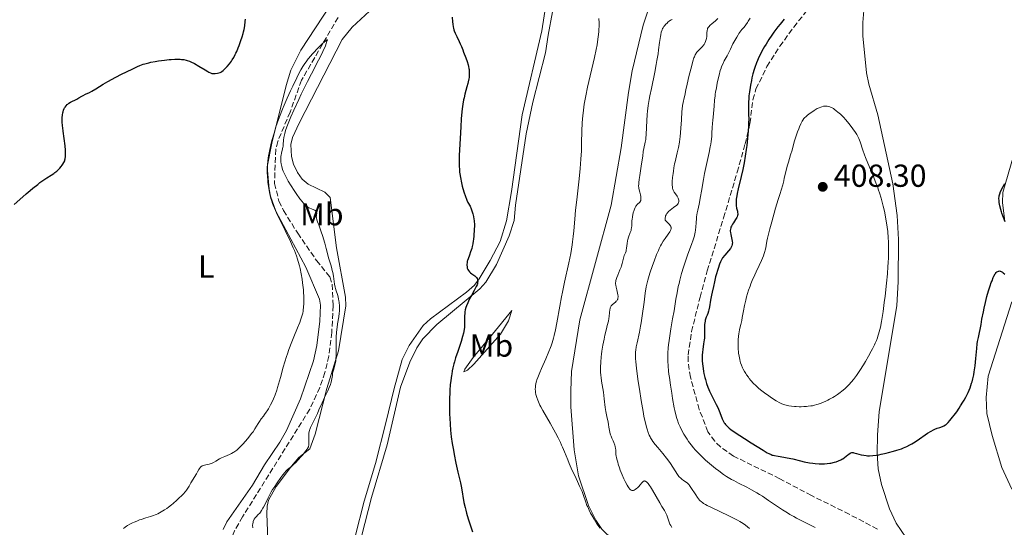
# Model space of a CAD drawing. Units: metres. Extents: x 625748 to 629234, y 4660157 to 4662532.
# Drawn here: x 628566 to 628875, y 4661701 to 4661860 of the extents above; entities that cross this region are included whole.
import ezdxf
from ezdxf.enums import TextEntityAlignment as Align

# ---------------------------------------------------------------- set-up
doc = ezdxf.new("R2010")
doc.units = ezdxf.units.M
doc.header["$MEASUREMENT"] = 0
doc.linetypes.add('DGN Style 3', pattern=[2.435891, 1.739922, -0.695969])
for name, color, linetype, lineweight in [('Barranco lineal', 142, 'DGN Style 3', 13), ('Cota de punto acotado terreno', 7, 'Continuous', 0), ('Curva de nivel directora', 30, 'Continuous', 30), ('Curva de nivel intermedia', 30, 'Continuous', 0), ('Etiqueta de uso rústico', 92, 'Continuous', 0), ('Línea de cambio de uso (parcela vista)', 92, 'Continuous', 0), ('Punto acotado terreno (símbolo)', 7, 'Continuous', 0), ('Senda', 7, 'DGN Style 3', 0)]:
    doc.layers.add(name, color=color, linetype=linetype, lineweight=lineweight)
doc.styles.add('Style-Arial', font='arial.ttf')

# ---------------------------------------------------------------- blocks, each defined once
blk = doc.blocks.new('5PATER')
at = {"layer": 'Punto acotado terreno (símbolo)', "linetype": 'Continuous', "lineweight": 0}
h = blk.add_hatch(color=51, dxfattribs=at)
edge = h.paths.add_edge_path()
edge.add_ellipse((0, 0), major_axis=(-0.11, -0.111), ratio=0.999422, start_angle=0, end_angle=360)

msp = doc.modelspace()

# ---------------------------------------------------------------- linework, layer by layer
at = {"layer": 'Barranco lineal', "color": 142, "linetype": 'DGN Style 3', "lineweight": 13}
msp.add_polyline3d([(628665.72, 4661861.19, 371.3), (628654.21, 4661841.41, 370.14), (628650.6, 4661831.41, 369.93), (628646.75, 4661822.19, 369.54), (628646.1, 4661819.64, 369.55), (628645.7, 4661808.96, 369.65), (628647.11, 4661803.35, 369.47), (628648.54, 4661800.41, 369.35), (628653, 4661793.26, 369.15), (628658.94, 4661784.68, 369.15), (628663.08, 4661779.54, 368.95), (628663.88, 4661777.15, 368.84), (628664.12, 4661770.51, 368.59), (628663.74, 4661762.02, 368.22), (628662.78, 4661754.59, 368.07), (628661.57, 4661749.42, 367.98), (628659.95, 4661744.64, 367.89), (628656.79, 4661737.84, 367.75), (628635.64, 4661703.96, 367.13), (628633.16, 4661699.6, 367.1), (628631.99, 4661696.82, 367.1), (628628.07, 4661681.01, 366.91), (628622.94, 4661651.85, 366.61)], dxfattribs=at)
at = {"layer": 'Curva de nivel directora', "color": 30, "linetype": 'Continuous', "lineweight": 30, "flags": 128}
for points, elevation in [([(628633.8, 4661850.48), (628634.27, 4661851.58), (628634.58, 4661852.36), (628635.15, 4661853.96), (628635.53, 4661855.13), (628635.82, 4661856.13), (628635.94, 4661856.62), (628636.11, 4661857.38), (628636.33, 4661858.58), (628636.5, 4661859.93), (628636.57, 4661860.68)], 375), ([(628701.56, 4661861.26), (628701.7, 4661859.79), (628701.78, 4661859.09), (628701.91, 4661858.25), (628702.01, 4661857.86), (628702.18, 4661857.27), (628702.29, 4661856.96), (628702.56, 4661856.3), (628703.09, 4661855.17), (628703.86, 4661853.62), (628704.18, 4661852.94), (628704.53, 4661852.09), (628704.93, 4661850.99), (628705.2, 4661850.3), (628705.94, 4661848.46), (628706.34, 4661847.38), (628706.67, 4661846.27), (628706.8, 4661845.71), (628706.9, 4661845.16), (628706.94, 4661844.8), (628707, 4661844.08), (628707, 4661843.73), (628706.98, 4661843.02), (628706.92, 4661842.32), (628706.85, 4661841.86), (628706.68, 4661840.92), (628706.55, 4661840.4), (628706.27, 4661839.33), (628705.64, 4661837.08), (628705.34, 4661835.87), (628705.21, 4661835.23), (628704.97, 4661833.89), (628704.76, 4661832.46), (628704.65, 4661831.45), (628704.46, 4661829.31), (628704.32, 4661826.71), (628704.16, 4661823.07), (628704.07, 4661821.26), (628703.86, 4661817.73), (628703.81, 4661815.99), (628703.81, 4661814.84), (628703.83, 4661814.26), (628703.89, 4661813.39), (628703.97, 4661812.52), (628704.05, 4661811.94), (628704.23, 4661810.79), (628704.56, 4661809.14), (628704.8, 4661808.11), (628705.29, 4661806.3), (628705.78, 4661804.79), (628706.07, 4661804.03), (628706.25, 4661803.62), (628706.57, 4661802.96), (628707.23, 4661801.76), (628707.57, 4661800.95), (628707.9, 4661799.96), (628708.07, 4661799.4), (628708.29, 4661798.53), (628708.46, 4661797.67), (628708.52, 4661797.27), (628708.57, 4661796.89), (628708.6, 4661796.21), (628708.59, 4661795.59), (628708.51, 4661794.41), (628708.43, 4661792.41), (628708.32, 4661791.24), (628708.26, 4661790.82), (628708.1, 4661789.96), (628707.9, 4661789.08), (628707.75, 4661788.5), (628707.42, 4661787.42), (628707.05, 4661786.37), (628706.61, 4661785.19), (628706.44, 4661784.67), (628706.38, 4661784.42), (628706.29, 4661783.94), (628706.24, 4661783.48), (628706.24, 4661783.19), (628706.3, 4661782.63), (628706.38, 4661782.27), (628706.43, 4661782.1), (628706.54, 4661781.85), (628706.74, 4661781.49), (628707.03, 4661781.14), (628707.2, 4661780.97), (628707.4, 4661780.8), (628707.83, 4661780.47), (628708.73, 4661779.82), (628709.1, 4661779.48), (628709.25, 4661779.32), (628709.47, 4661778.97), (628709.59, 4661778.61)], 375), ([(628806.12, 4661860.7), (628804.82, 4661859.12), (628804.14, 4661858.26), (628802.88, 4661856.57), (628802.24, 4661855.67), (628801.29, 4661854.26), (628800.37, 4661852.8), (628799.93, 4661852.06), (628799.09, 4661850.57), (628798.69, 4661849.82), (628798.15, 4661848.7), (628797.67, 4661847.6), (628797.38, 4661846.88), (628796.86, 4661845.46), (628796.64, 4661844.77), (628796.25, 4661843.44), (628795.93, 4661842.17), (628795.76, 4661841.37), (628795.47, 4661839.89), (628795.34, 4661839.14), (628795.13, 4661837.78)], 400), ([(628568.82, 4661806.73), (628569.66, 4661807.42), (628571.18, 4661808.64), (628571.91, 4661809.2), (628573.12, 4661810.08), (628574.04, 4661810.7), (628575.42, 4661811.56), (628576.23, 4661812.1), (628576.61, 4661812.39), (628577.17, 4661812.83), (628577.68, 4661813.29), (628577.92, 4661813.53), (628578.15, 4661813.77), (628578.56, 4661814.25), (628578.91, 4661814.72), (628579.12, 4661815.02), (628579.45, 4661815.58), (628579.69, 4661816.08), (628579.77, 4661816.32), (628579.87, 4661816.7), (628579.94, 4661817.38), (628579.96, 4661818.18), (628579.96, 4661818.64), (628579.92, 4661819.41), (628579.8, 4661820.74), (628579.16, 4661825.42), (628579.05, 4661826.44), (628578.99, 4661827.1), (628578.93, 4661828.34), (628578.93, 4661829.56), (628579.01, 4661830.57), (628579.09, 4661831.13), (628579.16, 4661831.46), (628579.32, 4661832.03), (628579.5, 4661832.51), (628579.61, 4661832.72), (628579.78, 4661833), (628580.1, 4661833.4), (628580.45, 4661833.75), (628580.66, 4661833.92), (628580.99, 4661834.16), (628581.54, 4661834.51), (628583.47, 4661835.45), (628584.14, 4661835.84), (628585.05, 4661836.39), (628585.52, 4661836.65), (628586.27, 4661837.01), (628587.45, 4661837.57), (628588.17, 4661837.96), (628589.49, 4661838.74), (628591.8, 4661840.14), (628593.26, 4661840.98), (628595.81, 4661842.37), (628597.6, 4661843.3), (628600.9, 4661844.95), (628602.6, 4661845.74), (628603.35, 4661846.05), (628604.41, 4661846.44), (628604.95, 4661846.61), (628606.11, 4661846.92), (628606.76, 4661847.07), (628608.16, 4661847.34), (628609.15, 4661847.51), (628611.13, 4661847.8), (628612.54, 4661847.95), (628613.19, 4661848), (628614.37, 4661848.06), (628615.42, 4661848.06), (628616.05, 4661848.03), (628616.45, 4661848), (628617.17, 4661847.91), (628617.9, 4661847.76), (628618.25, 4661847.67), (628618.94, 4661847.43), (628619.42, 4661847.22), (628620.49, 4661846.67), (628621.92, 4661845.84), (628623.87, 4661844.66), (628624.68, 4661844.19), (628625.02, 4661844.01), (628625.57, 4661843.75), (628625.99, 4661843.6), (628626.22, 4661843.55), (628626.66, 4661843.52), (628627, 4661843.54), (628627.72, 4661843.63), (628628.23, 4661843.74), (628628.63, 4661843.87), (628628.82, 4661843.96), (628629.1, 4661844.13), (628629.59, 4661844.51), (628630.11, 4661845), (628630.39, 4661845.29), (628630.84, 4661845.79), (628631.53, 4661846.62), (628632.14, 4661847.45), (628632.43, 4661847.9), (628632.88, 4661848.64), (628633.34, 4661849.5), (628633.57, 4661849.97), (628633.8, 4661850.48)], 375), ([(628795.13, 4661837.78), (628795, 4661836.57), (628794.94, 4661835.82), (628794.89, 4661834.38), (628794.88, 4661832.76), (628794.91, 4661830.54), (628794.92, 4661829.38), (628794.89, 4661827.77), (628794.86, 4661826.92), (628794.78, 4661825.55), (628794.58, 4661823.24), (628794.3, 4661820.86), (628794.13, 4661819.58), (628793.82, 4661817.56), (628793.45, 4661815.45), (628793.25, 4661814.38), (628793.03, 4661813.3), (628792.56, 4661811.16), (628791.66, 4661807.28), (628791.32, 4661805.72), (628791.19, 4661805.06), (628791.02, 4661803.99), (628790.94, 4661803.18), (628790.93, 4661802.73), (628790.94, 4661802.46), (628790.99, 4661801.97), (628791.13, 4661801.19), (628791.35, 4661800.24), (628791.43, 4661799.83), (628791.49, 4661799.36), (628791.48, 4661799.14), (628791.42, 4661798.8), (628791.29, 4661798.44), (628791.19, 4661798.24), (628790.76, 4661797.54), (628790.09, 4661796.54), (628789.79, 4661796.08), (628789.46, 4661795.49), (628789.32, 4661795.15), (628789.26, 4661794.94), (628789.17, 4661794.54), (628789.14, 4661794.11), (628789.14, 4661793.88), (628789.17, 4661793.52), (628789.26, 4661792.89), (628789.72, 4661790.71), (628789.78, 4661790.17), (628789.77, 4661789.87), (628789.74, 4661789.68), (628789.64, 4661789.31), (628789.52, 4661789.03), (628789.42, 4661788.84), (628789.18, 4661788.48), (628788.53, 4661787.67), (628787.41, 4661786.39), (628786.63, 4661785.53), (628786.09, 4661784.25), (628785.78, 4661783.48), (628785.28, 4661782.11), (628785.07, 4661781.5), (628784.75, 4661780.43), (628784.51, 4661779.5), (628784.17, 4661777.97), (628783.83, 4661776.53), (628783.4, 4661774.72), (628783.2, 4661773.76), (628782.92, 4661772.16), (628782.56, 4661770.04), (628782.37, 4661769.12), (628782.27, 4661768.72), (628782.06, 4661768.03), (628781.86, 4661767.45), (628781.59, 4661766.81), (628781.48, 4661766.5), (628781.27, 4661765.89), (628781.19, 4661765.57), (628781.09, 4661765.05), (628781.03, 4661764.48), (628781.02, 4661764.16), (628781.03, 4661763.07), (628781.05, 4661761.92), (628781.04, 4661761.28), (628780.97, 4661760.22), (628780.9, 4661759.66), (628780.74, 4661758.44), (628780.49, 4661756.69), (628780.39, 4661755.77), (628780.32, 4661754.82), (628780.31, 4661754.34), (628780.31, 4661753.6), (628780.32, 4661753.11), (628780.39, 4661752.12), (628780.57, 4661750.65), (628780.73, 4661749.68), (628780.85, 4661749.05), (628781.13, 4661747.82), (628781.3, 4661747.17), (628781.67, 4661745.93), (628782.08, 4661744.77), (628782.37, 4661744.04), (628782.57, 4661743.57)], 400), ([(628875.61, 4661796.86), (628874.89, 4661798.7), (628874.58, 4661799.56), (628874.43, 4661800.03), (628874.22, 4661800.77), (628873.94, 4661801.93), (628873.75, 4661802.97), (628873.69, 4661803.49), (628873.66, 4661804.25), (628873.69, 4661804.75), (628873.73, 4661804.99), (628873.8, 4661805.34), (628873.9, 4661805.68), (628874.19, 4661806.36), (628875.01, 4661807.92), (628875.5, 4661808.92)], 400), ([(628563.82, 4661802.31), (628565.58, 4661803.93), (628567.52, 4661805.63), (628568.82, 4661806.73)], 375), ([(628864.84, 4661745.32), (628865.07, 4661746.01), (628865.21, 4661746.47), (628865.46, 4661747.37), (628865.74, 4661748.7), (628865.9, 4661749.61), (628866.14, 4661751.5), (628866.36, 4661753.8), (628866.68, 4661756.94), (628866.86, 4661758.42), (628866.97, 4661759.12), (628867.2, 4661760.46), (628868.03, 4661764.56), (628868.33, 4661766.15), (628868.78, 4661768.46), (628869.03, 4661769.66), (628869.43, 4661771.5), (628869.66, 4661772.42), (628869.9, 4661773.33), (628870.41, 4661775.1), (628870.93, 4661776.74), (628871.27, 4661777.72), (628871.49, 4661778.31), (628871.89, 4661779.32), (628872.09, 4661779.77), (628872.44, 4661780.45), (628872.55, 4661780.61), (628872.75, 4661780.87), (628872.93, 4661781.05), (628873.04, 4661781.14), (628873.27, 4661781.26), (628873.51, 4661781.34), (628873.63, 4661781.36), (628873.83, 4661781.37), (628874.04, 4661781.34), (628874.16, 4661781.3), (628874.55, 4661781.11), (628874.77, 4661780.97), (628875.02, 4661780.78), (628875.54, 4661780.34)], 400), ([(628709.59, 4661778.61), (628709.63, 4661778.37), (628709.64, 4661778.21), (628709.63, 4661777.88), (628709.58, 4661777.54), (628709.54, 4661777.36), (628709.44, 4661777.05), (628709.19, 4661776.47), (628708.56, 4661775.24), (628707.69, 4661773.69), (628707.21, 4661772.79), (628706.74, 4661771.84), (628706.52, 4661771.35), (628706.12, 4661770.38), (628705.95, 4661769.9), (628705.74, 4661769.18), (628705.61, 4661768.49), (628705.55, 4661768.05), (628705.49, 4661767.16), (628705.49, 4661764.52), (628705.44, 4661763.58), (628705.39, 4661763.1), (628705.27, 4661762.34), (628705.17, 4661761.83), (628704.91, 4661760.77), (628704.43, 4661759.15), (628703.37, 4661756.03), (628702.7, 4661753.99), (628702.35, 4661752.81), (628702.15, 4661752.1), (628701.85, 4661750.91), (628701.65, 4661749.89), (628701.51, 4661748.89), (628701.45, 4661748.46), (628701.17, 4661746.89), (628701.02, 4661745.56), (628700.9, 4661743.9), (628700.85, 4661742.92), (628700.8, 4661741.31), (628700.76, 4661738.71), (628700.79, 4661736.3), (628700.83, 4661735.07), (628700.94, 4661733.17), (628701.1, 4661731.21), (628701.21, 4661730.2), (628701.34, 4661729.17), (628701.64, 4661727.06), (628701.99, 4661724.94), (628702.24, 4661723.54), (628702.79, 4661720.84), (628703.41, 4661718.03), (628704.19, 4661714.63), (628704.52, 4661713.05), (628705.33, 4661708.46), (628705.67, 4661706.86), (628705.88, 4661706.02), (628706.13, 4661705.14), (628706.69, 4661703.3), (628707.97, 4661699.2)], 375), ([(628782.57, 4661743.57), (628782.99, 4661742.66), (628783.73, 4661741.23), (628784.72, 4661739.36), (628785.18, 4661738.39), (628785.82, 4661736.85), (628786.6, 4661734.86), (628787, 4661734), (628787.25, 4661733.56), (628787.38, 4661733.35), (628787.61, 4661733.05), (628788, 4661732.6), (628788.24, 4661732.37), (628788.81, 4661731.89), (628789.34, 4661731.48), (628790.71, 4661730.52), (628793.56, 4661728.64), (628795.7, 4661727.28), (628799.5, 4661724.91), (628800.76, 4661724.16), (628801.23, 4661723.89), (628801.96, 4661723.54), (628802.34, 4661723.39), (628802.58, 4661723.33), (628803.08, 4661723.23), (628804.15, 4661723.07), (628806.01, 4661722.78), (628807.08, 4661722.58), (628808.81, 4661722.18), (628811.2, 4661721.59), (628812.38, 4661721.32), (628814.06, 4661721), (628815.12, 4661720.84), (628815.8, 4661720.76), (628817.07, 4661720.66), (628818.25, 4661720.63), (628818.81, 4661720.64), (628819.62, 4661720.71), (628820.42, 4661720.82), (628820.82, 4661720.89), (628821.89, 4661721.15), (628822.41, 4661721.32), (628823.17, 4661721.6), (628823.89, 4661721.92), (628824.22, 4661722.1), (628824.53, 4661722.28), (628825.1, 4661722.66), (628825.6, 4661723.04), (628826.17, 4661723.5), (628826.42, 4661723.7), (628826.85, 4661723.99), (628827.05, 4661724.09), (628827.39, 4661724.17), (628827.78, 4661724.17), (628828.02, 4661724.13), (628828.88, 4661723.92), (628830.33, 4661723.52), (628831.14, 4661723.35), (628831.89, 4661723.25), (628832.29, 4661723.22), (628832.91, 4661723.2), (628833.96, 4661723.25), (628835.17, 4661723.4), (628835.86, 4661723.52), (628836.6, 4661723.67), (628838.21, 4661724.03), (628838.95, 4661724.22), (628840.44, 4661724.62), (628841.51, 4661724.94), (628842.97, 4661725.42), (628843.61, 4661725.66), (628844.72, 4661726.12), (628845.66, 4661726.59), (628846.23, 4661726.92), (628847.33, 4661727.62), (628848.63, 4661728.52), (628850.41, 4661729.74), (628851.24, 4661730.29), (628852.39, 4661730.96), (628853.07, 4661731.32), (628853.5, 4661731.52), (628854.28, 4661731.85), (628855.06, 4661732.14), (628855.95, 4661732.46), (628856.34, 4661732.63), (628856.83, 4661732.91), (628857.08, 4661733.09), (628857.49, 4661733.45), (628857.71, 4661733.68), (628858.24, 4661734.26), (628859.1, 4661735.3), (628859.59, 4661735.93), (628860.38, 4661737.01), (628861.2, 4661738.22), (628861.62, 4661738.87), (628862.35, 4661740.09), (628862.7, 4661740.72), (628863.22, 4661741.69), (628863.94, 4661743.16), (628864.57, 4661744.61), (628864.84, 4661745.32)], 400)]:
    msp.add_lwpolyline(points, dxfattribs=dict(at, elevation=elevation))
at = {"layer": 'Curva de nivel intermedia', "color": 30, "linetype": 'Continuous', "lineweight": 0, "flags": 128}
for points, elevation in [([(628747.79, 4661860.91), (628747.83, 4661859.5), (628747.82, 4661858.26), (628747.8, 4661857.63), (628747.74, 4661856.65), (628747.59, 4661855.06), (628747.38, 4661853.47), (628747.23, 4661852.59), (628746.96, 4661851.13), (628746.42, 4661848.56), (628744.22, 4661839.2), (628743.65, 4661836.5), (628743.34, 4661834.9), (628743.17, 4661833.9), (628742.89, 4661832.02), (628742.68, 4661830.22), (628742.6, 4661829.31), (628742.5, 4661827.88), (628742.42, 4661825.49), (628742.36, 4661821.57), (628742.28, 4661819.23), (628742.14, 4661816.59), (628742.04, 4661815.15), (628741.9, 4661813.63), (628741.57, 4661810.42), (628740.81, 4661803.75), (628740.47, 4661800.57), (628740.2, 4661797.65), (628739.89, 4661794.03), (628739.72, 4661792.27), (628739.51, 4661790.51), (628739.39, 4661789.61), (628739.18, 4661788.24), (628738.93, 4661786.83), (628738.34, 4661783.9), (628736.98, 4661777.8), (628736.32, 4661774.74), (628736.01, 4661773.23), (628735.45, 4661770.3), (628734.5, 4661765.03), (628734.08, 4661762.84), (628733.69, 4661761.01), (628733.49, 4661760.21), (628733.07, 4661758.75), (628732.76, 4661757.84), (628732.54, 4661757.23), (628732.05, 4661755.99), (628731.08, 4661753.7), (628729.73, 4661750.66), (628729.16, 4661749.37), (628728.56, 4661747.88), (628728.3, 4661747.13), (628728.17, 4661746.7), (628727.98, 4661745.93), (628727.84, 4661745.17), (628727.8, 4661744.77), (628727.77, 4661744.15), (628727.81, 4661743.49), (628727.85, 4661743.14), (628727.97, 4661742.47), (628728.06, 4661742.12), (628728.22, 4661741.56), (628728.55, 4661740.65), (628728.97, 4661739.66), (628729.22, 4661739.14), (628729.51, 4661738.59), (628730.14, 4661737.42), (628732.47, 4661733.41), (628733.59, 4661731.41), (628734.15, 4661730.39), (628734.95, 4661728.85), (628735.71, 4661727.33), (628736.05, 4661726.58), (628736.38, 4661725.86), (628736.96, 4661724.46), (628737.97, 4661721.91), (628738.43, 4661720.78), (628739.11, 4661719.25), (628739.94, 4661717.54), (628740.28, 4661716.82), (628741.34, 4661714.35), (628741.68, 4661713.67), (628742.2, 4661712.61), (628742.49, 4661711.92), (628742.95, 4661710.64)], 380), ([(628770.84, 4661860.56), (628770.53, 4661860.43), (628770.2, 4661860.24), (628770.02, 4661860.12), (628769.5, 4661859.7), (628769.23, 4661859.45), (628768.82, 4661859.04), (628768.42, 4661858.59), (628768.24, 4661858.35), (628767.96, 4661857.91), (628767.83, 4661857.67), (628767.66, 4661857.28), (628767.43, 4661856.59), (628767.23, 4661855.72), (628767.14, 4661855.2), (628766.87, 4661853.26), (628766.58, 4661851.04), (628766.4, 4661849.75), (628766.05, 4661847.6), (628765.84, 4661846.43), (628765.34, 4661843.94), (628764.29, 4661838.84), (628763.83, 4661836.48), (628763.64, 4661835.4), (628763.33, 4661833.43), (628763.1, 4661831.68), (628762.99, 4661830.61), (628762.84, 4661828.65), (628762.75, 4661826.63), (628762.65, 4661824.28), (628762.56, 4661823.27), (628762.51, 4661822.81), (628762.37, 4661821.98), (628761.91, 4661819.95), (628761.76, 4661819.02), (628761.56, 4661817.48), (628761.41, 4661816.41), (628761.09, 4661814.38), (628760.62, 4661811.44), (628760.44, 4661810.18), (628760.33, 4661809.19), (628760.3, 4661808.78), (628760.29, 4661808.09), (628760.32, 4661807.68), (628760.36, 4661807.42), (628760.46, 4661806.89), (628760.63, 4661806.23), (628760.86, 4661805.3), (628760.95, 4661804.84), (628761.01, 4661804.42), (628761.03, 4661804.22), (628761.02, 4661803.94), (628760.98, 4661803.7), (628760.93, 4661803.55), (628760.81, 4661803.3), (628760.73, 4661803.18)], 385), ([(628785.24, 4661860.86), (628784.43, 4661860.12), (628783.33, 4661859.18), (628782.85, 4661858.76), (628782.38, 4661858.29), (628782.2, 4661858.07), (628782.01, 4661857.74), (628781.94, 4661857.55), (628781.85, 4661857.14), (628781.8, 4661856.36), (628781.78, 4661855.56), (628781.75, 4661855.15), (628781.66, 4661854.52), (628781.58, 4661854.22), (628781.37, 4661853.63), (628781.09, 4661853.07), (628780.88, 4661852.71), (628780.72, 4661852.49), (628780.38, 4661852.05), (628779.76, 4661851.38), (628778.96, 4661850.6), (628778.61, 4661850.24), (628778.36, 4661849.93), (628778.24, 4661849.76), (628778.08, 4661849.46), (628777.83, 4661848.85), (628777.69, 4661848.46), (628777.38, 4661847.42), (628776.99, 4661846.02), (628776.12, 4661842.63), (628775.55, 4661840.21), (628775.16, 4661838.37), (628774.82, 4661836.62), (628774.66, 4661835.9), (628774.31, 4661834.41), (628774.13, 4661833.48), (628773.97, 4661832.3), (628773.9, 4661831.59), (628773.73, 4661828.99), (628773.58, 4661826.31), (628773.48, 4661824.93), (628773.35, 4661823.58), (628773.28, 4661822.93), (628773.14, 4661821.98), (628772.82, 4661820.22), (628772.46, 4661818.61), (628771.98, 4661816.66), (628771.76, 4661815.76), (628771.62, 4661815.11), (628771.39, 4661813.89), (628771.21, 4661812.76), (628771.11, 4661812.06), (628770.98, 4661810.79), (628770.89, 4661809.57), (628770.87, 4661808.87), (628770.86, 4661808.46), (628770.9, 4661807.76), (628770.96, 4661807.34), (628771, 4661807.15), (628771.11, 4661806.81), (628771.21, 4661806.59), (628771.47, 4661806.17), (628771.87, 4661805.64), (628772.43, 4661804.89), (628772.66, 4661804.53), (628772.75, 4661804.35), (628772.88, 4661804.02), (628772.95, 4661803.7), (628772.96, 4661803.5), (628772.93, 4661803.13), (628772.86, 4661802.89), (628772.81, 4661802.78), (628772.71, 4661802.6), (628772.5, 4661802.33), (628772.2, 4661802.04), (628772.01, 4661801.88), (628771.3, 4661801.33), (628770.22, 4661800.49), (628769.71, 4661800.05), (628769.32, 4661799.65), (628769.15, 4661799.43), (628768.94, 4661799.1)], 390), ([(628795.37, 4661860.97), (628794.8, 4661860.03), (628794.52, 4661859.6), (628793.98, 4661858.85), (628793.47, 4661858.18), (628792.81, 4661857.36), (628792.49, 4661856.96), (628791.87, 4661856.13), (628791.58, 4661855.7), (628791.14, 4661855.03), (628790.53, 4661853.97), (628789.97, 4661852.84), (628789.21, 4661851.25), (628788.8, 4661850.42), (628788.13, 4661849.15), (628787.24, 4661847.49), (628786.84, 4661846.71), (628786.41, 4661845.75), (628786.22, 4661845.27), (628785.96, 4661844.48), (628785.58, 4661843.04), (628785.2, 4661841.41), (628785.01, 4661840.5), (628784.74, 4661839.09), (628784.51, 4661837.7), (628784.41, 4661837.03), (628784.33, 4661836.4), (628784.2, 4661835.21), (628784.05, 4661833.12), (628783.98, 4661832.18), (628783.83, 4661830.81), (628783.62, 4661828.9), (628783.53, 4661827.8), (628783.46, 4661826.58), (628783.36, 4661824.75), (628783.28, 4661823.75), (628783.11, 4661822.16), (628782.98, 4661821.32), (628782.84, 4661820.47), (628782.48, 4661818.68), (628781.64, 4661814.95), (628781.23, 4661813.04), (628781.04, 4661812.08), (628780.7, 4661810.18), (628780.09, 4661806.53), (628779.79, 4661804.82), (628779.3, 4661802.46), (628778.89, 4661800.55), (628778.72, 4661799.66), (628778.52, 4661798.4), (628778.46, 4661797.8), (628778.37, 4661796.64), (628778.28, 4661795.12), (628778.2, 4661794.34), (628778.08, 4661793.54), (628778, 4661793.13), (628777.85, 4661792.49), (628777.44, 4661791.14), (628776.92, 4661789.67), (628776.12, 4661787.52), (628775.7, 4661786.36), (628774.84, 4661783.87), (628774.41, 4661782.56)], 395), ([(628647.28, 4661829.91), (628648.21, 4661832.27), (628648.76, 4661833.6), (628649.69, 4661835.76), (628650.74, 4661838.06), (628651.44, 4661839.58), (628652.7, 4661842.21), (628653.6, 4661844.01), (628653.98, 4661844.71), (628654.59, 4661845.72), (628655.25, 4661846.71), (628655.64, 4661847.26), (628656.32, 4661848.16), (628657.14, 4661849.13), (628657.6, 4661849.66), (628658.09, 4661850.2), (628659.14, 4661851.3), (628660.19, 4661852.34), (628660.83, 4661852.95), (628661.82, 4661853.85), (628662.05, 4661854.04), (628662.17, 4661854.12), (628662.31, 4661854.18), (628662.35, 4661854.07), (628662.3, 4661853.9), (628662.11, 4661853.42), (628661.96, 4661852.99), (628661.7, 4661852.25), (628661.49, 4661851.74), (628661.06, 4661850.76), (628660.76, 4661850.14), (628659.53, 4661847.72), (628657.31, 4661843.45), (628656.06, 4661840.99), (628654.14, 4661837.07), (628653.31, 4661835.33), (628651.79, 4661832.04), (628650.83, 4661829.86), (628650.43, 4661828.91), (628649.76, 4661827.27), (628649.28, 4661825.92), (628649.04, 4661825.15), (628648.91, 4661824.68), (628648.72, 4661823.84), (628648.65, 4661823.4), (628648.55, 4661822.59), (628648.47, 4661821.2), (628648.42, 4661820.61), (628648.37, 4661820.33), (628648.26, 4661819.82), (628647.87, 4661818.49), (628647.75, 4661817.89), (628647.7, 4661817.5), (628647.67, 4661816.66), (628647.7, 4661816.04), (628647.73, 4661815.7), (628647.8, 4661815.16), (628647.98, 4661814.25), (628648.24, 4661813.33), (628648.42, 4661812.81), (628648.8, 4661811.91), (628649.33, 4661810.86), (628649.66, 4661810.26), (628650.04, 4661809.62), (628650.92, 4661808.22), (628651.87, 4661806.76), (628652.52, 4661805.81), (628653.72, 4661804.11), (628654.41, 4661803.2), (628654.71, 4661802.82), (628655.15, 4661802.32), (628655.58, 4661801.9), (628655.79, 4661801.73), (628656.23, 4661801.42), (628656.46, 4661801.29), (628656.82, 4661801.12), (628657.34, 4661800.92), (628658.04, 4661800.66), (628658.35, 4661800.49), (628658.61, 4661800.29), (628658.72, 4661800.17), (628658.86, 4661799.96), (628658.94, 4661799.75), (628658.97, 4661799.62), (628658.99, 4661799.43), (628658.97, 4661799.09), (628658.9, 4661798.69), (628658.83, 4661798.47), (628658.87, 4661798.15), (628659.03, 4661797.52), (628659.26, 4661796.87), (628659.65, 4661795.87), (628659.88, 4661795.28), (628660.43, 4661793.69), (628660.8, 4661792.5), (628661.5, 4661790.08), (628661.94, 4661788.42), (628662.44, 4661786.45), (628662.69, 4661785.56), (628663.52, 4661782.99), (628663.78, 4661782.02)], 370), ([(628831.05, 4661751.87), (628831.67, 4661752.91), (628832.61, 4661754.53), (628833.49, 4661756.11), (628833.88, 4661756.86), (628834.5, 4661758.09), (628834.77, 4661758.67), (628835.13, 4661759.52), (628835.44, 4661760.37), (628835.59, 4661760.8), (628835.79, 4661761.47), (628836.17, 4661762.91), (628836.35, 4661763.71), (628836.69, 4661765.45), (628837.01, 4661767.34), (628837.21, 4661768.66), (628837.59, 4661771.4), (628837.85, 4661773.47), (628838.3, 4661777.55), (628838.57, 4661780.44), (628838.75, 4661782.83), (628838.81, 4661783.98), (628838.89, 4661785.67), (628838.92, 4661788.22), (628838.91, 4661789.79), (628838.88, 4661790.59), (628838.82, 4661791.83), (628838.66, 4661793.79), (628838.5, 4661795.17), (628838.4, 4661795.89), (628838.23, 4661797.01), (628837.84, 4661799.1), (628837.61, 4661800.18), (628837.23, 4661801.83), (628836.8, 4661803.51), (628836.56, 4661804.34), (628836.07, 4661805.99), (628835.81, 4661806.81), (628835.41, 4661808), (628834.98, 4661809.16), (628834.11, 4661811.37), (628832.42, 4661815.33), (628831.69, 4661817.09), (628831.38, 4661817.91), (628830.84, 4661819.45), (628829.97, 4661822.06), (628829.57, 4661823.1), (628829.36, 4661823.55), (628828.92, 4661824.34), (628828.49, 4661825.01), (628827.66, 4661826.09), (628827.12, 4661826.83), (628826.42, 4661827.81), (628826.03, 4661828.31), (628825.35, 4661829.11), (628824.85, 4661829.65), (628823.8, 4661830.7), (628823, 4661831.41), (628822.49, 4661831.83), (628821.86, 4661832.31), (628821.58, 4661832.51), (628821.02, 4661832.84), (628820.69, 4661833), (628820.48, 4661833.07), (628820.07, 4661833.19), (628819.65, 4661833.26), (628819.43, 4661833.28), (628819.08, 4661833.29), (628818.5, 4661833.23), (628817.93, 4661833.1), (628817.62, 4661833), (628817.1, 4661832.79), (628816.51, 4661832.5), (628816.18, 4661832.32), (628815.48, 4661831.88), (628814.48, 4661831.2), (628814, 4661830.85), (628813.33, 4661830.31), (628813.03, 4661830.06), (628812.53, 4661829.57), (628812.32, 4661829.34), (628811.96, 4661828.86), (628811.74, 4661828.52), (628811.33, 4661827.72), (628810.89, 4661826.71), (628810.65, 4661826.14), (628810.3, 4661825.2), (628809.78, 4661823.66), (628809.28, 4661821.99), (628808.56, 4661819.41), (628808.11, 4661817.91), (628807.41, 4661815.62), (628807.04, 4661814.33), (628806.47, 4661812.2), (628806.11, 4661810.63), (628805.93, 4661809.8), (628805.69, 4661808.49), (628805.13, 4661806.86), (628804.79, 4661805.81), (628804.17, 4661803.83), (628803.4, 4661801.14)], 405), ([(628623.65, 4661720.27), (628624.55, 4661720.41), (628625.13, 4661720.53), (628625.42, 4661720.61), (628625.85, 4661720.76), (628626.52, 4661721.08), (628627.25, 4661721.51), (628628.35, 4661722.18), (628628.99, 4661722.52), (628630.05, 4661723.01), (628631.5, 4661723.62), (628632.15, 4661723.91), (628632.67, 4661724.17), (628632.91, 4661724.31), (628633.27, 4661724.54), (628633.82, 4661724.97), (628634.12, 4661725.22), (628634.79, 4661725.86), (628635.86, 4661726.99), (628636.45, 4661727.64), (628637.34, 4661728.68), (628638.19, 4661729.74), (628638.58, 4661730.26), (628638.94, 4661730.77), (628639.56, 4661731.72), (628640.54, 4661733.35), (628640.94, 4661734), (628641.5, 4661734.78), (628642.2, 4661735.66), (628642.57, 4661736.14), (628643.1, 4661736.89), (628643.37, 4661737.31), (628643.8, 4661738.02), (628644.47, 4661739.21), (628645.08, 4661740.43), (628645.4, 4661741.13), (628645.89, 4661742.36), (628646.4, 4661743.86), (628646.68, 4661744.73), (628647.55, 4661747.85), (628648.44, 4661751.07), (628648.94, 4661752.76), (628649.47, 4661754.47), (628649.76, 4661755.33), (628650.2, 4661756.6), (628651.14, 4661759.07), (628651.77, 4661760.63), (628652.93, 4661763.43), (628653.64, 4661765.16), (628653.92, 4661765.89), (628654.33, 4661767.11), (628654.59, 4661768.1), (628654.7, 4661768.7), (628654.75, 4661769.09), (628654.83, 4661769.89), (628654.9, 4661771.27), (628654.92, 4661772.05), (628654.91, 4661773.32), (628654.84, 4661774.73), (628654.78, 4661775.49), (628654.72, 4661776.19), (628654.55, 4661777.66), (628654.38, 4661778.79), (628654.09, 4661780.5), (628653.74, 4661782.19), (628653.55, 4661783.01), (628653.18, 4661784.41), (628652.97, 4661785.09), (628652.62, 4661786.14), (628651.99, 4661787.78), (628651.61, 4661788.67), (628650.72, 4661790.63), (628649.05, 4661794.09), (628647.44, 4661797.36), (628646.69, 4661798.94), (628645.71, 4661801.1), (628645.32, 4661802.05), (628645.09, 4661802.63), (628644.71, 4661803.71), (628644.55, 4661804.21), (628644.29, 4661805.17), (628644.09, 4661806.08), (628643.98, 4661806.68), (628643.8, 4661807.93), (628643.63, 4661809.29), (628643.56, 4661810.01), (628643.48, 4661811.14), (628643.44, 4661812.33), (628643.43, 4661812.95), (628643.47, 4661814.23), (628643.51, 4661814.89), (628643.6, 4661815.9), (628643.73, 4661816.94), (628643.84, 4661817.64), (628644.11, 4661819.05), (628644.57, 4661821.12), (628644.9, 4661822.43), (628645.55, 4661824.76), (628646.17, 4661826.77), (628646.53, 4661827.87), (628647.28, 4661829.91)], 370), ([(628760.73, 4661803.18), (628760.56, 4661802.97), (628759.96, 4661802.42), (628759.71, 4661802.15), (628759.6, 4661802.01), (628759.44, 4661801.77), (628759.21, 4661801.35), (628759, 4661800.84), (628758.9, 4661800.54), (628758.62, 4661799.64), (628758.5, 4661799.14), (628758.34, 4661798.37), (628758.22, 4661797.61), (628758.18, 4661797.25), (628758.14, 4661796.26), (628758.12, 4661795.46), (628758.08, 4661795.07), (628757.98, 4661794.46), (628757.89, 4661794.14), (628757.65, 4661793.47), (628757.11, 4661792.02), (628756.88, 4661791.24), (628756.8, 4661790.84), (628756.67, 4661790.04), (628756.51, 4661788.53), (628756.4, 4661787.89), (628756.33, 4661787.61), (628756.16, 4661787.12), (628755.78, 4661786.26), (628755.61, 4661785.81), (628755.41, 4661785.01), (628755.12, 4661783.7), (628754.9, 4661782.96), (628754.75, 4661782.56), (628754.42, 4661781.74), (628753.7, 4661780.09), (628753.4, 4661779.31), (628753.21, 4661778.68), (628753.14, 4661778.38), (628753.08, 4661777.94), (628753.06, 4661777.72), (628753.06, 4661777.28), (628753.08, 4661776.94), (628753.2, 4661776.24), (628753.4, 4661775.48), (628753.68, 4661774.43), (628753.78, 4661773.91), (628753.83, 4661773.42), (628753.83, 4661773.19), (628753.79, 4661772.85), (628753.7, 4661772.54), (628753.61, 4661772.35), (628753.38, 4661772), (628753.25, 4661771.84), (628752.96, 4661771.55), (628752.09, 4661770.82), (628751.77, 4661770.51), (628751.65, 4661770.36), (628751.46, 4661770.03), (628751.36, 4661769.79), (628751.32, 4661769.61), (628751.24, 4661769.19), (628751.15, 4661768.3), (628751.03, 4661766.99), (628750.96, 4661766.38), (628750.79, 4661765.58), (628750.41, 4661764.21), (628750.14, 4661763.12), (628749.68, 4661761.12), (628749.43, 4661759.93), (628749.07, 4661758.04), (628748.75, 4661756.12), (628748.61, 4661755.2), (628748.51, 4661754.31), (628748.36, 4661752.64), (628748.3, 4661751.12), (628748.31, 4661750.18), (628748.33, 4661749.59), (628748.4, 4661748.46), (628748.46, 4661747.85), (628748.62, 4661746.7), (628749, 4661744.41), (628749.19, 4661743.18), (628749.45, 4661741.15), (628749.78, 4661738.39), (628749.97, 4661737.14), (628750.07, 4661736.58), (628750.28, 4661735.55), (628750.68, 4661733.82), (628750.84, 4661733.03), (628750.96, 4661732.25), (628751.11, 4661731.2), (628751.22, 4661730.66), (628751.36, 4661730.1), (628751.46, 4661729.82), (628751.62, 4661729.38), (628751.89, 4661728.78), (628752.3, 4661727.89), (628752.51, 4661727.4), (628752.78, 4661726.57), (628752.9, 4661726.11)], 385), ([(628803.4, 4661801.14), (628802.25, 4661796.86), (628801.62, 4661794.64), (628801.01, 4661792.55), (628800.81, 4661791.66), (628800.67, 4661790.75), (628800.47, 4661789.44), (628800.33, 4661788.71), (628800.14, 4661787.93), (628800.03, 4661787.52), (628799.82, 4661786.86), (628799.56, 4661786.16), (628798.93, 4661784.66), (628798.22, 4661783.11), (628797.25, 4661781.09), (628796.82, 4661780.16), (628796.01, 4661778.35), (628795.59, 4661777.29), (628795.35, 4661776.63), (628794.9, 4661775.31), (628794.26, 4661773.23), (628793.97, 4661772.14), (628793.58, 4661770.48), (628793.27, 4661768.81), (628792.91, 4661766.7), (628792.73, 4661765.75), (628792.43, 4661764.49), (628792.04, 4661762.94), (628791.88, 4661762.12), (628791.82, 4661761.69), (628791.72, 4661760.77), (628791.65, 4661759.83), (628791.63, 4661759.19), (628791.62, 4661757.97), (628791.66, 4661756.71), (628791.71, 4661755.94), (628791.76, 4661755.45), (628791.89, 4661754.52), (628792.09, 4661753.54), (628792.26, 4661752.9), (628792.38, 4661752.48), (628792.67, 4661751.67), (628793.01, 4661750.85), (628793.21, 4661750.43), (628793.58, 4661749.77), (628794.02, 4661749.05), (628794.28, 4661748.66), (628794.81, 4661747.93), (628795.11, 4661747.53), (628795.61, 4661746.92), (628796.46, 4661745.97), (628797.12, 4661745.31), (628797.47, 4661744.97), (628798.04, 4661744.47), (628798.64, 4661743.96), (628799.92, 4661742.96), (628801.23, 4661742.02), (628802.07, 4661741.45), (628803.54, 4661740.51), (628804.71, 4661739.82), (628805.3, 4661739.53), (628805.64, 4661739.4), (628806.33, 4661739.19), (628807.13, 4661739.01), (628807.6, 4661738.92), (628808.39, 4661738.81), (628809.32, 4661738.72), (628809.84, 4661738.68), (628810.85, 4661738.64), (628811.39, 4661738.64), (628812.24, 4661738.66), (628813.13, 4661738.71), (628813.59, 4661738.76), (628814.51, 4661738.88), (628814.97, 4661738.96), (628815.66, 4661739.11), (628816.35, 4661739.3), (628816.81, 4661739.44), (628817.71, 4661739.76), (628818.15, 4661739.93), (628819.02, 4661740.31), (628819.85, 4661740.71), (628820.38, 4661740.99), (628821.39, 4661741.56), (628821.91, 4661741.88), (628822.88, 4661742.52), (628823.73, 4661743.13), (628824.24, 4661743.53), (628825.13, 4661744.27), (628825.94, 4661745.02), (628826.41, 4661745.49), (628827.29, 4661746.46), (628827.91, 4661747.21), (628828.25, 4661747.65), (628828.83, 4661748.44), (628829.88, 4661750.01), (628831.05, 4661751.87)], 405), ([(628768.94, 4661799.1), (628768.77, 4661798.72), (628768.7, 4661798.51), (628768.62, 4661798.05), (628768.59, 4661797.8), (628768.59, 4661797.38), (628769.37, 4661796.68), (628769.68, 4661796.37), (628770.05, 4661795.96), (628770.23, 4661795.72), (628770.32, 4661795.56), (628770.46, 4661795.27), (628770.5, 4661795.14), (628770.52, 4661794.87), (628770.49, 4661794.61), (628770.44, 4661794.43), (628770.27, 4661794.07), (628770.07, 4661793.73), (628769.53, 4661792.95), (628768.59, 4661791.61), (628768.06, 4661790.78), (628767.5, 4661789.82), (628767.22, 4661789.29), (628766.79, 4661788.42), (628766.51, 4661787.81), (628765.95, 4661786.51), (628765.14, 4661784.49), (628764.65, 4661783.15), (628763.82, 4661780.71), (628763.35, 4661779.2), (628763.16, 4661778.52), (628762.85, 4661777.23), (628762.68, 4661776.36), (628762.37, 4661774.38), (628761.99, 4661771.56), (628761.41, 4661767.24), (628761.07, 4661765.08), (628760.89, 4661764.05), (628760.51, 4661762.11), (628759.8, 4661758.78), (628759.53, 4661757.44), (628759.36, 4661756.42), (628759.31, 4661755.92), (628759.27, 4661755.15), (628759.29, 4661754.26), (628759.31, 4661753.75), (628759.38, 4661752.88), (628759.64, 4661750.66), (628760.19, 4661746.55), (628760.54, 4661744.19), (628761.1, 4661740.56), (628761.69, 4661737.16), (628761.97, 4661735.66), (628762.25, 4661734.33), (628762.42, 4661733.54), (628762.77, 4661732.17), (628762.94, 4661731.58), (628763.29, 4661730.54), (628763.65, 4661729.66), (628763.9, 4661729.15), (628764.07, 4661728.83), (628764.44, 4661728.22), (628764.78, 4661727.72), (628765.51, 4661726.75), (628766.29, 4661725.8), (628767.37, 4661724.55), (628767.91, 4661723.91), (628769.08, 4661722.43), (628769.81, 4661721.45), (628770.27, 4661720.81), (628771.09, 4661719.59), (628772.54, 4661717.3), (628772.98, 4661716.71), (628773.2, 4661716.44), (628773.43, 4661716.2), (628773.9, 4661715.79), (628774.36, 4661715.44), (628775.2, 4661714.88), (628775.65, 4661714.55), (628775.86, 4661714.36), (628776.18, 4661714.01), (628776.34, 4661713.79), (628776.72, 4661713.24), (628778.24, 4661710.86), (628778.81, 4661710.04), (628779.09, 4661709.67), (628779.47, 4661709.23), (628779.67, 4661709.03), (628779.98, 4661708.75), (628780.45, 4661708.39), (628780.71, 4661708.21), (628781.33, 4661707.84), (628781.81, 4661707.58), (628782.98, 4661706.99), (628788.63, 4661704.33), (628790.54, 4661703.37), (628791.41, 4661702.91), (628792.18, 4661702.46), (628792.66, 4661702.17), (628793.5, 4661701.62), (628793.88, 4661701.35)], 390), ([(628663.78, 4661782.02), (628663.9, 4661781.48), (628664.01, 4661780.91), (628664.22, 4661779.69), (628664.59, 4661777.27), (628664.78, 4661776.26), (628664.88, 4661775.83), (628665.09, 4661775.13), (628665.52, 4661773.94), (628665.72, 4661773.26), (628665.88, 4661772.53), (628665.95, 4661772.12), (628666.04, 4661771.45), (628666.12, 4661770.38), (628666.14, 4661769.25), (628666.12, 4661768.68), (628666.08, 4661768.11), (628665.94, 4661766.98), (628665.57, 4661764.73), (628665.4, 4661763.6), (628665.33, 4661763.04), (628665.22, 4661761.91), (628665.15, 4661760.76), (628665.13, 4661759.98), (628665.11, 4661758.38), (628665.13, 4661755.91), (628665.12, 4661754.71), (628665.05, 4661753.58), (628664.99, 4661753.06), (628664.91, 4661752.58), (628664.71, 4661751.69), (628664.25, 4661750.17), (628664.07, 4661749.48), (628664, 4661749.13), (628663.91, 4661748.44), (628663.78, 4661747.46), (628663.69, 4661746.94), (628663.56, 4661746.39), (628663.47, 4661746.1), (628663.31, 4661745.64), (628662.92, 4661744.67), (628662.44, 4661743.65), (628661.74, 4661742.21), (628661.39, 4661741.49), (628660.65, 4661739.85), (628659.69, 4661737.66), (628659.19, 4661736.55), (628657.04, 4661732.1), (628656.78, 4661731.48), (628656.68, 4661731.22), (628656.56, 4661730.76), (628656.51, 4661730.46), (628656.48, 4661729.8), (628656.49, 4661728.85), (628656.52, 4661727.47), (628656.51, 4661726.87), (628656.48, 4661726.43), (628656.44, 4661726.24), (628656.35, 4661725.96), (628656.12, 4661725.51), (628655.96, 4661725.26), (628655.48, 4661724.63), (628654.57, 4661723.51), (628654.02, 4661722.87), (628653.17, 4661721.91), (628652.33, 4661721.02), (628651.94, 4661720.64), (628651.58, 4661720.31), (628650.94, 4661719.76), (628650.19, 4661719.16), (628649.83, 4661718.85), (628649.28, 4661718.3), (628648.98, 4661717.97), (628648.37, 4661717.2), (628647.74, 4661716.35), (628646.55, 4661714.65), (628645.56, 4661713.24), (628645.11, 4661712.55), (628644.66, 4661711.8), (628644.43, 4661711.38), (628643.7, 4661709.95), (628642.72, 4661707.93), (628642.26, 4661707.04), (628642.05, 4661706.65), (628641.65, 4661705.99), (628641.29, 4661705.45), (628641.05, 4661705.15), (628640.6, 4661704.66), (628639.92, 4661704.01), (628639.61, 4661703.67), (628639.33, 4661703.25), (628639.2, 4661703.01), (628639.01, 4661702.51), (628638.94, 4661702.24), (628638.86, 4661701.81), (628638.81, 4661701.37), (628638.81, 4661701.16), (628638.84, 4661700.73), (628638.87, 4661700.53)], 370), ([(628774.41, 4661782.56), (628773.81, 4661780.54), (628773.25, 4661778.5), (628773, 4661777.48), (628772.78, 4661776.47), (628772.38, 4661774.47), (628772.03, 4661772.52), (628771.43, 4661768.83), (628770.98, 4661766.29), (628770.42, 4661763.15), (628770.18, 4661761.65), (628769.87, 4661759.48), (628769.71, 4661758.09), (628769.62, 4661757.19), (628769.5, 4661755.47), (628769.44, 4661753.84), (628769.45, 4661752.98), (628769.53, 4661751.56), (628769.69, 4661749.87), (628769.81, 4661748.88), (628769.95, 4661747.79), (628770.31, 4661745.39), (628770.71, 4661742.87), (628770.99, 4661741.22), (628771.52, 4661738.33), (628771.7, 4661737.45), (628772.01, 4661736.03), (628772.29, 4661734.96), (628772.47, 4661734.37), (628772.85, 4661733.37), (628773.35, 4661732.27), (628773.72, 4661731.52), (628774.56, 4661729.99), (628775.52, 4661728.44), (628776.01, 4661727.69), (628776.77, 4661726.63), (628777.52, 4661725.68), (628778.05, 4661725.08), (628779.2, 4661723.87), (628780.57, 4661722.54), (628781.34, 4661721.83), (628782.62, 4661720.71), (628783.86, 4661719.68), (628784.51, 4661719.16), (628785.5, 4661718.4), (628787, 4661717.32), (628787.99, 4661716.66), (628788.48, 4661716.35), (628789.5, 4661715.75), (628790.21, 4661715.36), (628791.72, 4661714.58), (628794.33, 4661713.29), (628795.83, 4661712.51), (628797.46, 4661711.57), (628798.34, 4661711.03), (628799.25, 4661710.44), (628801.19, 4661709.13), (628804.02, 4661707.21), (628805.52, 4661706.21), (628807.09, 4661705.22), (628807.9, 4661704.74), (628809.14, 4661704.02), (628809.98, 4661703.56), (628811.66, 4661702.66), (628814.17, 4661701.41), (628815.79, 4661700.66)], 395), ([(628752.9, 4661726.11), (628753.03, 4661725.44), (628753.07, 4661725.08), (628753.12, 4661724.51), (628753.12, 4661723.56), (628753.45, 4661722.09), (628753.7, 4661721.17), (628753.87, 4661720.57), (628754.23, 4661719.44), (628754.51, 4661718.63), (628755.09, 4661717.17), (628755.66, 4661715.89), (628756.02, 4661715.14), (628756.68, 4661713.93), (628757, 4661713.41), (628757.19, 4661713.12), (628757.52, 4661712.69), (628757.67, 4661712.53), (628757.94, 4661712.32), (628758.18, 4661712.22), (628758.33, 4661712.21), (628758.44, 4661712.23), (628758.65, 4661712.29), (628758.83, 4661712.36), (628759.22, 4661712.58), (628759.62, 4661712.85), (628759.89, 4661713.06), (628760.37, 4661713.51), (628760.82, 4661714.03), (628761.31, 4661714.66), (628761.53, 4661714.91), (628761.74, 4661715.09), (628761.84, 4661715.16), (628762, 4661715.23), (628762.18, 4661715.26), (628762.47, 4661715.19), (628762.57, 4661715.13), (628762.74, 4661715.02), (628762.92, 4661714.87), (628763.31, 4661714.44), (628763.74, 4661713.88), (628764.04, 4661713.43), (628764.68, 4661712.4), (628766.93, 4661708.36), (628767.61, 4661707.26), (628768.41, 4661706), (628768.74, 4661705.38), (628768.88, 4661705.07), (628769.15, 4661704.44), (628769.76, 4661702.64), (628770.02, 4661701.97), (628770.15, 4661701.67), (628770.38, 4661701.24), (628770.78, 4661700.6)], 385), ([(628598.14, 4661700.28), (628598.7, 4661700.74), (628599.12, 4661701.03), (628599.43, 4661701.23), (628600.15, 4661701.63), (628601.04, 4661702.07), (628601.54, 4661702.3), (628602.37, 4661702.65), (628603.27, 4661702.99), (628603.74, 4661703.16), (628605.24, 4661703.62), (628606.65, 4661704.05), (628607.36, 4661704.29), (628608.43, 4661704.71), (628608.97, 4661704.95), (628610.03, 4661705.5), (628611.1, 4661706.15), (628611.82, 4661706.64), (628612.3, 4661706.99), (628613.28, 4661707.75), (628613.83, 4661708.21), (628614.94, 4661709.18), (628615.65, 4661709.84), (628616.53, 4661710.71), (628616.93, 4661711.12), (628617.7, 4661711.98), (628618.01, 4661712.35), (628618.48, 4661713.01), (628618.82, 4661713.59), (628619.2, 4661714.3), (628619.4, 4661714.66), (628621.15, 4661717.48), (628621.49, 4661718.11), (628621.91, 4661718.88), (628622.12, 4661719.22), (628622.44, 4661719.65), (628622.62, 4661719.82), (628622.81, 4661719.96), (628622.94, 4661720.03), (628623.22, 4661720.15), (628623.65, 4661720.27)], 370), ([(628742.95, 4661710.64), (628743.65, 4661708.62), (628744.04, 4661707.58), (628744.25, 4661707.07), (628744.7, 4661706.06), (628745.19, 4661705.08), (628745.53, 4661704.44), (628746.26, 4661703.18), (628747.15, 4661701.81), (628747.75, 4661700.94), (628748.15, 4661700.4)], 380), ([(628793.88, 4661701.35), (628794.57, 4661700.82), (628795.18, 4661700.31)], 390)]:
    msp.add_lwpolyline(points, dxfattribs=dict(at, elevation=elevation))
at = {"layer": 'Línea de cambio de uso (parcela vista)', "color": 92, "linetype": 'Continuous', "lineweight": 0}
for points in [[(628767.52, 4661876.05, 382.75), (628761.75, 4661858.8, 382.37), (628758.22, 4661844.4, 382.42), (628757.07, 4661837.55, 382.78), (628754.82, 4661820.15, 382.36), (628751.64, 4661802.13, 382.42), (628741.75, 4661765.98, 381.77), (628739.19, 4661749.75, 381.45), (628738.97, 4661743.6, 381.71), (628738.99, 4661738.62, 381.22), (628739.96, 4661725.02, 380.58), (628741.38, 4661716.85, 380.14), (628744.56, 4661707.5, 380.32), (628746.81, 4661702.92, 380.32), (628748.72, 4661700.06, 380.03), (628752.27, 4661696.57, 380.2), (628760.84, 4661689.99, 380.1), (628765.15, 4661687.48, 380.46), (628783.16, 4661678.53, 381.89)], [(628732.33, 4661873.22, 378.23), (628729.83, 4661856.99, 377.98), (628723.63, 4661830.56, 376.95), (628720.26, 4661806.43, 376.52), (628718.74, 4661797.19, 376.19), (628716.67, 4661790.63, 376.07), (628713.59, 4661784.64, 375.53), (628710.1, 4661778.85, 375.05), (628708.6, 4661776.87, 374.91), (628706.14, 4661774.66, 374.71), (628694.82, 4661766.32, 373.4), (628692.53, 4661764.21, 373.16), (628688.11, 4661757.95, 373.36), (628685.9, 4661753.49, 372.58), (628683.41, 4661744.33, 372.57), (628680.7, 4661733.58, 372.06), (628677.45, 4661720.79, 372.17), (628673.89, 4661708.86, 371.68), (628671.06, 4661697.73, 371.49), (628665.16, 4661678.61, 371.56), (628662.5, 4661664.68, 371.39), (628661.57, 4661656.44, 370.85)], [(628663.21, 4661864.94, 371.46), (628654.02, 4661850.88, 371.33), (628650.88, 4661844.57, 371.04), (628649.37, 4661839.81, 371.11), (628644.84, 4661821.66, 369.77), (628643.38, 4661814.18, 369.82), (628644.01, 4661807.18, 369.93), (628644.45, 4661804.93, 369.87), (628646.07, 4661800.2, 370.01), (628655.61, 4661782.57, 369.6), (628659.82, 4661772.51, 369.19), (628660.19, 4661770.61, 369.1), (628659.99, 4661765.62, 369.15), (628659.05, 4661757.93, 369), (628657.93, 4661753.06, 369.18), (628653.92, 4661741.11, 368.2), (628649.53, 4661731.13, 368.2), (628647.37, 4661727.43, 368.14), (628642.52, 4661720.34, 368.38), (628638.79, 4661713.94, 367.61), (628630.68, 4661702.35, 367.73), (628629.52, 4661700.03, 367.66)], [(628831.31, 4661864.61, 401.87), (628830.8, 4661859.63, 402), (628830.82, 4661855.46, 402.1), (628832.02, 4661843.71, 402.86), (628832.76, 4661840.17, 403.01), (628835.59, 4661830.55, 403.46), (628840.3, 4661808.78, 403.54), (628841.63, 4661798.87, 403.81), (628842.07, 4661791.24, 403.65), (628841.92, 4661777.99, 404.07), (628841.54, 4661770.51, 403.89), (628839.06, 4661755.27, 403.74), (628835.96, 4661737.15, 401.94), (628835.42, 4661729.63, 400.75), (628835.4, 4661724, 400.05), (628835.71, 4661719.05, 399.5), (628836.7, 4661714.13, 399.06), (628839.25, 4661706.48, 398.65), (628841.28, 4661701.92, 398.3), (628844.48, 4661697.31, 398.27)], [(628643.76, 4661694.16, 369.94), (628643.29, 4661704.86, 370.15), (628643.37, 4661707.35, 370.12), (628643.79, 4661709.21, 369.9), (628646.25, 4661713.56, 369.99), (628651.08, 4661719.91, 370.41), (628653.4, 4661722.69, 369.66), (628656.82, 4661725.35, 369.72), (628658.54, 4661730.04, 370.91), (628662.17, 4661744.32, 370.84), (628665.84, 4661756.18, 370.45), (628668.17, 4661770.41, 370.34), (628668.09, 4661773.17, 371.03), (628665.18, 4661788.62, 371.94), (628663.27, 4661804.46, 371.03), (628661.49, 4661806.15, 371.09), (628656.25, 4661808.68, 371.8), (628654.37, 4661810.32, 371.88), (628652.89, 4661812.36, 371.94), (628651.64, 4661815.03, 371.15), (628651.03, 4661817.42, 371), (628650.84, 4661821.24, 370.47), (628651.37, 4661823.36, 371.9), (628653.49, 4661827.89, 372.47), (628667.04, 4661854.3, 372.47), (628670.18, 4661858.18, 373.13), (628675.57, 4661863.13, 373.59)], [(628663.57, 4661657.15, 371.25), (628665.55, 4661670.63, 371.7), (628667.49, 4661677.79, 372.07), (628673.04, 4661697.8, 371.84), (628676.19, 4661710.06, 372.18), (628681.12, 4661726.62, 372.57), (628685.39, 4661744.83, 373.35), (628688.34, 4661752.69, 373.48), (628690.45, 4661757.22, 373.93), (628692.39, 4661760.06, 373.65), (628696.76, 4661764.52, 374.15), (628710.27, 4661775.74, 375.27), (628712.19, 4661777.88, 375.68), (628715.59, 4661783.45, 376.1), (628719.52, 4661792.49, 376.43), (628721.13, 4661797.23, 376.68), (628721.51, 4661802.09, 376.77), (628724.87, 4661824.59, 378.04), (628727.04, 4661834.49, 377.8), (628730.98, 4661850.06, 377.97), (628731.82, 4661855.59, 378.22), (628733.19, 4661862.95, 378.6)], [(628875.49, 4661797, 399.99), (628874.78, 4661802.93, 399.37), (628874.91, 4661806.11, 399.77), (628878.2, 4661817.68, 400.1)], [(628877.72, 4661712.71, 398.69), (628874.56, 4661719.48, 398.83), (628871.49, 4661729.56, 399.08), (628869.88, 4661736.5, 399.05), (628869.64, 4661741.5, 399.25), (628870.26, 4661748.23, 399.23), (628877.71, 4661771.63, 399.77)], [(628705.26, 4661749.57, 375.64), (628705.59, 4661750.5, 375.75), (628708.19, 4661754.14, 375.7), (628714.28, 4661761.49, 375.9), (628720.43, 4661768.93, 376.8), (628719.33, 4661765.67, 376.75), (628716.86, 4661761.46, 376.73), (628708.45, 4661752.06, 376.03), (628706.4, 4661750.17, 375.94), (628705.26, 4661749.57, 375.64)]]:
    msp.add_polyline3d(points, dxfattribs=at)
at = {"layer": 'Senda', "color": 7, "linetype": 'DGN Style 3', "lineweight": 0}
msp.add_polyline3d([(628835.41, 4661700.1, 397.74), (628826.58, 4661704.77, 397.88), (628814.68, 4661710.66, 398.08), (628804.71, 4661715.97, 398), (628790.11, 4661723.1, 398.03), (628786.04, 4661725.98, 398.13), (628784.24, 4661727.77, 398.21), (628782.11, 4661730.76, 398.15), (628779.35, 4661737.81, 398.32), (628776.58, 4661747.93, 398.13), (628775.83, 4661752.86, 398.2), (628775.83, 4661754.9, 398.26), (628776.96, 4661762.28, 398.42), (628779.61, 4661773.1, 398.66), (628781.88, 4661781.41, 398.65), (628787.02, 4661798.13, 398.79), (628791.3, 4661812.47, 399.35), (628793.81, 4661821.36, 399.74), (628795.33, 4661827.86, 400.14), (628796.26, 4661835.31, 400.25), (628797.22, 4661838.68, 400.35), (628800.66, 4661845.76, 400.46), (628804.73, 4661852.11, 400.75), (628809.11, 4661858.18, 400.97), (628813.58, 4661863.76, 401.01)], dxfattribs=at)

# ---------------------------------------------------------------- block references
at = {"layer": 'Punto acotado terreno (símbolo)', "color": 7, "linetype": 'Continuous', "lineweight": 0, "xscale": 10, "yscale": 10, "zscale": 10}
msp.add_blockref('5PATER', (628818.22, 4661807.87, 408.3), dxfattribs=at)

# ---------------------------------------------------------------- texts
at = {"layer": 'Cota de punto acotado terreno', "color": 7, "linetype": 'Continuous', "lineweight": 0, "style": 'Style-Arial'}
msp.add_text('408.30', height=7, dxfattribs=at).set_placement((628821.72, 4661807.87, 408.3))
at = {"layer": 'Etiqueta de uso rústico', "color": 92, "linetype": 'Continuous', "lineweight": 0, "style": 'Style-Arial'}
for s, p in [('Mb', (628660.59, 4661799.22, 370.04)), ('L', (628624.22, 4661782.75, 371.62)), ('Mb', (628713.97, 4661757.9, 376.19))]:
    msp.add_text(s, height=7, dxfattribs=at).set_placement(p, align=Align.MIDDLE_CENTER)

doc.saveas('drawing.dxf')
